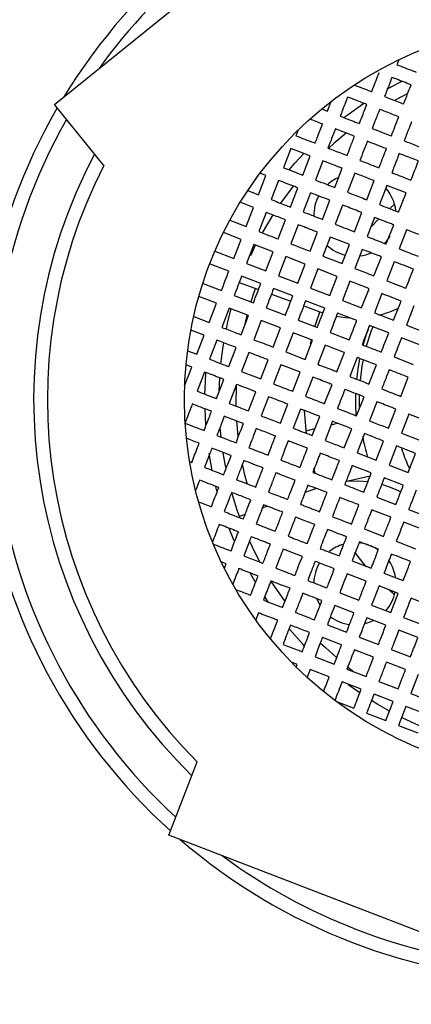
# Model space of a CAD drawing. Units: millimetres. Extents: x -79 to 712, y -163 to 292.
# Drawn here: x 43 to 49, y -28 to -14 of the extents above; entities that cross this region are included whole.
import ezdxf

# ---------------------------------------------------------------- set-up
doc = ezdxf.new("R2010")
doc.units = ezdxf.units.MM

msp = doc.modelspace()

# ---------------------------------------------------------------- linework, layer by layer
at = {"color": 7, "linetype": 'Continuous', "lineweight": 25}
for p, q in [((43.996, -15.279), (48.744, -11.448)), ((49.021, -14.628), (48.994, -14.698)), ((47.981, -15.378), (48.037, -15.232)), ((49.143, -15.125), (48.97, -15.216)), ((44.717, -16.172), (43.996, -15.279)), ((47.895, -15.345), (47.981, -15.378)), ((47.554, -15.652), (47.521, -15.737)), ((48.458, -15.542), (48.432, -15.561)), ((47.449, -15.924), (47.341, -16.203)), ((47.621, -16.311), (47.729, -16.032)), ((47.915, -16.104), (47.807, -16.383)), ((48.087, -16.491), (48.195, -16.212)), ((46.974, -16.598), (47.082, -16.318)), ((47.082, -16.318), (46.997, -16.285)), ((47.269, -16.39), (47.161, -16.67)), ((48.382, -16.284), (48.274, -16.563)), ((48.554, -16.671), (48.662, -16.392)), ((46.818, -16.538), (46.974, -16.598)), ((47.441, -16.778), (47.549, -16.498)), ((48.848, -16.464), (48.74, -16.743)), ((49.128, -16.572), (48.848, -16.464)), ((47.735, -16.57), (47.627, -16.85)), ((47.907, -16.958), (48.015, -16.678)), ((49.02, -16.851), (49.128, -16.572)), ((46.902, -16.784), (46.708, -16.709)), ((46.794, -17.064), (46.902, -16.784)), ((48.202, -16.75), (48.094, -17.03)), ((48.891, -16.797), (48.96, -16.737)), ((46.556, -16.972), (46.794, -17.064)), ((47.089, -16.856), (46.981, -17.136)), ((47.261, -17.244), (47.369, -16.964)), ((48.374, -17.138), (48.482, -16.858)), ((48.668, -16.93), (48.56, -17.21)), ((47.555, -17.037), (47.447, -17.316)), ((48.84, -17.318), (48.948, -17.038)), ((49.135, -17.11), (49.027, -17.39)), ((46.722, -17.251), (46.464, -17.151)), ((46.614, -17.531), (46.722, -17.251)), ((47.727, -17.424), (47.835, -17.145)), ((48.022, -17.217), (47.914, -17.496)), ((46.909, -17.323), (46.801, -17.603)), ((46.932, -17.332), (46.856, -17.489)), ((47.189, -17.431), (46.909, -17.323)), ((48.194, -17.604), (48.302, -17.325)), ((48.488, -17.397), (48.38, -17.676)), ((46.338, -17.424), (46.614, -17.531)), ((47.081, -17.711), (47.189, -17.431)), ((47.375, -17.503), (47.267, -17.783)), ((47.655, -17.611), (47.375, -17.503)), ((47.914, -17.496), (48.194, -17.604)), ((48.66, -17.784), (48.768, -17.505)), ((46.542, -17.717), (46.262, -17.609)), ((46.801, -17.603), (47.081, -17.711)), ((47.547, -17.891), (47.655, -17.611)), ((47.842, -17.683), (47.734, -17.963)), ((48.122, -17.791), (47.842, -17.683)), ((48.955, -17.577), (48.847, -17.856)), ((47.009, -17.897), (46.729, -17.789)), ((47.267, -17.783), (47.547, -17.891)), ((48.014, -18.071), (48.122, -17.791)), ((46.154, -17.889), (46.434, -17.997)), ((46.695, -17.879), (46.976, -17.982)), ((47.475, -18.077), (47.195, -17.969)), ((47.734, -17.963), (48.014, -18.071)), ((48.308, -17.863), (48.2, -18.143)), ((48.48, -18.251), (48.588, -17.971)), ((46.362, -18.184), (46.104, -18.084)), ((46.621, -18.069), (46.901, -18.177)), ((47.164, -18.05), (47.446, -18.153)), ((48.775, -18.043), (48.667, -18.323)), ((46.254, -18.464), (46.362, -18.184)), ((46.549, -18.256), (46.441, -18.536)), ((46.829, -18.364), (46.549, -18.256)), ((47.087, -18.249), (47.367, -18.357)), ((47.634, -18.221), (47.869, -18.307)), ((47.942, -18.257), (47.662, -18.149)), ((48.2, -18.143), (48.48, -18.251)), ((48.947, -18.431), (49.055, -18.151)), ((49.241, -18.223), (49.133, -18.503)), ((46.029, -18.377), (46.254, -18.464)), ((46.721, -18.644), (46.829, -18.364)), ((46.806, -18.356), (46.773, -18.489)), ((47.869, -18.307), (47.917, -18.323)), ((48.408, -18.437), (48.128, -18.329)), ((48.667, -18.323), (48.947, -18.431)), ((47.015, -18.436), (46.907, -18.716)), ((47.295, -18.544), (47.015, -18.436)), ((47.187, -18.824), (47.295, -18.544)), ((47.554, -18.429), (47.834, -18.537)), ((48.875, -18.617), (48.595, -18.509)), ((49.133, -18.503), (49.413, -18.611)), ((46.182, -18.65), (45.988, -18.575)), ((46.074, -18.93), (46.182, -18.65)), ((47.482, -18.616), (47.374, -18.896)), ((47.762, -18.724), (47.482, -18.616)), ((48.02, -18.609), (48.3, -18.717)), ((49.341, -18.797), (49.061, -18.689)), ((46.369, -18.722), (46.261, -19.002)), ((46.541, -19.11), (46.649, -18.83)), ((47.654, -19.004), (47.762, -18.724)), ((47.732, -18.778), (47.746, -18.719)), ((47.948, -18.796), (47.84, -19.076)), ((45.94, -18.878), (46.074, -18.93)), ((46.835, -18.902), (46.727, -19.182)), ((47.374, -18.896), (47.654, -19.004)), ((48.12, -19.184), (48.228, -18.904)), ((48.415, -18.976), (48.307, -19.256)), ((48.953, -18.969), (49.233, -19.077)), ((45.897, -19.389), (46.002, -19.117)), ((46.002, -19.117), (45.917, -19.084)), ((47.007, -19.29), (47.115, -19.01)), ((47.302, -19.082), (47.194, -19.362)), ((48.587, -19.364), (48.695, -19.084)), ((46.189, -19.189), (46.081, -19.469)), ((46.404, -19.273), (46.395, -19.471)), ((47.474, -19.47), (47.582, -19.19)), ((47.768, -19.262), (47.66, -19.542)), ((49.053, -19.544), (49.161, -19.264)), ((46.361, -19.577), (46.469, -19.297)), ((46.655, -19.369), (46.547, -19.649)), ((47.94, -19.65), (48.048, -19.37)), ((46.827, -19.757), (46.935, -19.477)), ((47.122, -19.549), (47.014, -19.829)), ((48.407, -19.83), (48.515, -19.55)), ((47.294, -19.937), (47.402, -19.657)), ((48.701, -19.622), (48.593, -19.902)), ((46.207, -19.961), (46.196, -19.732)), ((47.588, -19.729), (47.48, -20.009)), ((47.76, -20.117), (47.868, -19.837)), ((48.873, -20.01), (48.981, -19.73)), ((49.168, -19.802), (49.06, -20.082)), ((49.448, -19.91), (49.168, -19.802)), ((48.055, -19.909), (47.947, -20.189)), ((48.035, -19.959), (48.127, -19.937)), ((46.41, -19.997), (46.424, -20.14)), ((47.672, -20.047), (47.799, -20.016)), ((48.227, -20.297), (48.335, -20.017)), ((48.521, -20.089), (48.413, -20.369)), ((49.06, -20.082), (49.34, -20.19)), ((47.688, -20.303), (47.408, -20.195)), ((48.693, -20.477), (48.801, -20.197)), ((48.988, -20.269), (48.88, -20.549)), ((49.268, -20.377), (48.988, -20.269)), ((46.298, -20.628), (46.254, -20.38)), ((49.16, -20.657), (49.268, -20.377)), ((45.969, -20.497), (46.001, -20.51)), ((48.88, -20.549), (49.16, -20.657)), ((47.805, -20.678), (47.781, -20.596)), ((48.604, -20.708), (48.283, -20.785)), ((49.088, -20.843), (48.808, -20.735)), ((46.368, -20.926), (46.352, -20.864)), ((47.82, -20.89), (47.653, -20.951)), ((48.7, -21.015), (48.98, -21.123)), ((46.78, -21.269), (46.695, -21.3)), ((47.105, -21.15), (47.029, -21.178)), ((49.166, -21.195), (49.446, -21.303)), ((49.374, -21.49), (49.094, -21.382)), ((46.622, -21.656), (46.547, -21.473)), ((48.52, -21.482), (48.8, -21.59)), ((48.728, -21.776), (48.448, -21.668)), ((48.986, -21.662), (49.266, -21.77)), ((46.502, -21.989), (46.432, -21.962)), ((46.477, -22.054), (46.502, -21.989)), ((48.34, -21.948), (48.62, -22.056)), ((46.928, -22.255), (46.857, -22.13)), ((48.548, -22.243), (48.268, -22.135)), ((48.806, -22.128), (49.086, -22.236)), ((48.16, -22.415), (48.44, -22.523)), ((48.734, -22.315), (48.626, -22.595)), ((49.014, -22.423), (48.734, -22.315)), ((48.906, -22.703), (49.014, -22.423)), ((47.123, -22.556), (47.062, -22.466)), ((47.824, -22.504), (47.87, -22.596)), ((49.48, -22.603), (49.201, -22.495)), ((46.975, -22.708), (46.935, -22.81)), ((48.368, -22.709), (48.088, -22.601)), ((48.626, -22.595), (48.906, -22.703)), ((48.834, -22.889), (48.554, -22.781)), ((49.093, -22.775), (49.372, -22.883)), ((47.98, -22.881), (48.26, -22.989)), ((49.3, -23.069), (49.021, -22.961)), ((48.188, -23.176), (47.908, -23.068)), ((48.446, -23.061), (48.726, -23.169)), ((48.654, -23.356), (48.374, -23.248)), ((48.913, -23.241), (49.192, -23.349)), ((47.541, -23.462), (47.456, -23.429)), ((47.8, -23.348), (48.08, -23.456)), ((49.12, -23.536), (48.841, -23.428)), ((47.526, -23.5), (47.541, -23.462)), ((47.728, -23.534), (47.683, -23.649)), ((48.008, -23.642), (47.728, -23.534)), ((48.266, -23.528), (48.546, -23.636)), ((48.276, -23.498), (48.366, -23.568)), ((48.474, -23.822), (48.194, -23.714)), ((48.733, -23.708), (49.012, -23.816)), ((49.307, -23.608), (49.199, -23.888)), ((48.114, -24.005), (48.366, -24.102)), ((48.94, -24.002), (48.661, -23.894)), ((48.832, -24.282), (48.94, -24.002)), ((49.199, -23.888), (49.479, -23.996)), ((49.127, -24.074), (49.019, -24.354)), ((49.407, -24.182), (49.127, -24.074)), ((48.553, -24.174), (48.832, -24.282)), ((49.336, -24.365), (49.063, -24.238)), ((49.019, -24.354), (49.299, -24.462)), ((45.668, -25.955), (46.081, -24.884)), ((51.359, -28.151), (45.668, -25.955))]:
    msp.add_line(p, q, dxfattribs=at)
at = {"color": 7, "linetype": 'Continuous', "lineweight": 25, "flags": 128}
for points in [[(48.846, -15.057), (48.87, -15.043), (49.069, -14.938)], [(48.225, -15.466), (48.281, -15.424), (48.512, -15.261)], [(48.257, -15.696), (48.078, -15.847), (48, -15.917)], [(47.422, -16.233), (47.506, -16.136), (47.639, -15.992)], [(47.486, -16.47), (47.379, -16.609), (47.298, -16.721)], [(47.184, -16.892), (47.183, -16.893), (47.028, -17.153)], [(48.61, -17.077), (48.617, -17.069), (48.731, -16.949)], [(48.817, -17.31), (48.891, -17.214), (48.895, -17.208)], [(46.93, -17.965), (46.908, -18.026), (46.863, -18.164)], [(46.572, -18.266), (46.519, -18.477), (46.501, -18.56)], [(47.798, -18.524), (47.858, -18.341), (47.87, -18.307)], [(48.113, -18.373), (48.241, -18.39), (48.297, -18.395)], [(48.501, -18.796), (48.555, -18.62), (48.595, -18.509)], [(48.641, -18.527), (48.619, -18.589), (48.548, -18.813)], [(46.463, -18.76), (46.454, -18.816), (46.421, -19.067)], [(48.408, -19.298), (48.427, -19.142), (48.454, -18.992)], [(48.501, -19.011), (48.485, -19.1), (48.456, -19.314)], [(46.194, -19.516), (46.2, -19.326), (46.208, -19.199)], [(46.649, -19.371), (46.644, -19.673), (46.645, -19.691)], [(48.402, -19.817), (48.395, -19.679), (48.395, -19.505)], [(48.444, -19.527), (48.444, -19.627), (48.446, -19.702)], [(47.677, -20.091), (47.65, -19.808), (47.647, -19.754)], [(46.654, -19.905), (46.662, -20.008), (46.674, -20.129)], [(46.455, -20.37), (46.483, -20.533), (46.496, -20.598)], [(46.738, -20.532), (46.768, -20.67), (46.808, -20.828)], [(48.568, -20.794), (48.432, -20.783), (48.248, -20.788)], [(46.586, -20.962), (46.66, -21.2), (46.702, -21.319)], [(46.838, -21.65), (46.927, -21.836), (46.995, -21.967)], [(48.547, -22.031), (48.512, -21.99), (48.381, -21.823)], [(48.725, -21.79), (48.673, -21.758), (48.613, -21.728)], [(47.162, -22.252), (47.279, -22.43), (47.359, -22.542)], [(48.96, -22.442), (48.929, -22.416), (48.887, -22.379)], [(48.529, -22.864), (48.618, -22.833), (48.646, -22.821)], [(47.645, -23.193), (47.625, -23.172), (47.416, -22.938)], [(47.877, -23.144), (47.951, -23.215), (48.112, -23.362)], [(48.45, -23.876), (48.423, -23.858), (48.285, -23.758)], [(48.885, -24.144), (48.718, -24.048), (48.622, -23.989)]]:
    msp.add_lwpolyline(points, dxfattribs=at)
at = {"color": 7, "linetype": 'Continuous', "lineweight": 25}
for centre, radius in [((72.178, -7.59), 81.5), ((72.178, -7.59), 80), ((51.394, -19.59), 5.5)]:
    msp.add_circle(centre, radius, dxfattribs=at)
for centre, radius, start, end in [((72.178, -7.59), 68.5, 346.42722, 158.0796), ((72.178, -7.59), 68.5, 166.42722, 338.0796), ((51.394, -19.59), 8.5, 29.9264, 107.8704), ((51.394, -19.59), 8.3, 30.4581, 107.3387), ((51.394, -19.59), 8.5, 109.1485, 148.6483), ((51.394, -19.59), 8.3, 113.4467, 144.3501), ((51.394, -19.59), 8.5, 149.9264, 227.8704), ((51.394, -19.59), 8.3, 150.4581, 227.3387), ((51.394, -19.59), 7.7, 152.2332, 225.5636), ((51.394, -19.59), 7.5, 152.894, 224.9028), ((48.382, -16.897), 0.6, 113.5546, 131.3967), ((48.382, -16.897), 0.6, 6.38, 40.6262), ((48.382, -16.897), 0.6, 151.8009, 181.2701), ((48.382, -16.897), 0.6, 227.2444, 256.6314), ((48.382, -16.897), 0.6, 277.2316, 293.3414), ((48.382, -16.897), 1.5, 283.414, 295.1708), ((51.394, -19.59), 2.95, 190.5942, 196.5563), ((51.394, -19.59), 2.438, 197.0535, 203.5486), ((48.382, -22.282), 1.5, 63.5036, 75.015), ((48.382, -22.282), 0.6, 106.4323, 128.6419), ((48.382, -22.282), 0.6, 70.7987, 84.521), ((48.382, -22.282), 0.6, 149.4527, 178.9036), ((48.382, -22.282), 0.6, 9.147, 33.5363), ((48.382, -22.282), 0.6, 318.9096, 348.3479), ((48.382, -22.282), 0.6, 233.341, 262.6264), ((51.394, -19.59), 8.5, 229.1485, 268.6483), ((51.394, -19.59), 8.3, 233.4467, 264.3501)]:
    msp.add_arc(centre, radius, start, end, dxfattribs=at)
for points, knots in [([(48.627, -15.092), (48.633, -15.077), (48.669, -14.984), (48.705, -14.89), (48.735, -14.812)], [0, 0, 0, 0, 0.159602, 1, 1, 1, 1]), ([(48.994, -14.698), (49.075, -14.729), (49.168, -14.765), (49.261, -14.801), (49.274, -14.806)], [0, 0, 0, 0, 0.865917, 1, 1, 1, 1]), ([(48.922, -14.884), (48.894, -14.957), (48.858, -15.05), (48.822, -15.143), (48.814, -15.164)], [0, 0, 0, 0, 0.776906, 1, 1, 1, 1]), ([(49.202, -14.992), (49.183, -14.985), (49.09, -14.949), (48.997, -14.913), (48.922, -14.884)], [0, 0, 0, 0, 0.197592, 1, 1, 1, 1]), ([(48.372, -14.994), (48.451, -15.024), (48.536, -15.057), (48.621, -15.09), (48.627, -15.092)], [0, 0, 0, 0, 0.924533, 1, 1, 1, 1]), ([(49.094, -15.272), (49.105, -15.242), (49.141, -15.148), (49.177, -15.055), (49.202, -14.992)], [0, 0, 0, 0, 0.3217082, 1, 1, 1, 1]), ([(48.275, -15.171), (48.247, -15.243), (48.211, -15.336), (48.175, -15.43), (48.167, -15.45)], [0, 0, 0, 0, 0.7806457, 1, 1, 1, 1]), ([(48.555, -15.279), (48.543, -15.274), (48.45, -15.238), (48.357, -15.202), (48.275, -15.171)], [0, 0, 0, 0, 0.1271311, 1, 1, 1, 1]), ([(48.814, -15.164), (48.88, -15.189), (48.973, -15.225), (49.066, -15.261), (49.094, -15.272)], [0, 0, 0, 0, 0.706134, 1, 1, 1, 1]), ([(48.447, -15.559), (48.459, -15.529), (48.495, -15.436), (48.531, -15.343), (48.555, -15.279)], [0, 0, 0, 0, 0.311294, 1, 1, 1, 1]), ([(48.742, -15.351), (48.719, -15.409), (48.684, -15.502), (48.647, -15.595), (48.634, -15.631)], [0, 0, 0, 0, 0.624139, 1, 1, 1, 1]), ([(49.022, -15.459), (48.988, -15.446), (48.895, -15.41), (48.802, -15.374), (48.742, -15.351)], [0, 0, 0, 0, 0.3582767, 1, 1, 1, 1]), ([(47.909, -15.565), (47.908, -15.565), (47.847, -15.541), (47.785, -15.517), (47.723, -15.493)], [0, 0, 0, 0, 0.006654, 1, 1, 1, 1]), ([(48.167, -15.45), (48.241, -15.479), (48.334, -15.515), (48.427, -15.551), (48.447, -15.559)], [0, 0, 0, 0, 0.786831, 1, 1, 1, 1]), ([(48.914, -15.739), (48.931, -15.694), (48.967, -15.6), (49.003, -15.507), (49.022, -15.459)], [0, 0, 0, 0, 0.477636, 1, 1, 1, 1]), ([(49.208, -15.531), (49.192, -15.573), (49.156, -15.666), (49.12, -15.759), (49.1, -15.811)], [0, 0, 0, 0, 0.4512983, 1, 1, 1, 1]), ([(47.801, -15.845), (47.811, -15.818), (47.847, -15.725), (47.883, -15.632), (47.909, -15.565)], [0, 0, 0, 0, 0.285081, 1, 1, 1, 1]), ([(48.095, -15.637), (48.072, -15.699), (48.036, -15.792), (48, -15.885), (47.987, -15.917)], [0, 0, 0, 0, 0.659546, 1, 1, 1, 1]), ([(48.375, -15.745), (48.35, -15.735), (48.257, -15.699), (48.164, -15.663), (48.095, -15.637)], [0, 0, 0, 0, 0.268933, 1, 1, 1, 1]), ([(48.634, -15.631), (48.685, -15.65), (48.778, -15.686), (48.871, -15.722), (48.914, -15.739)], [0, 0, 0, 0, 0.54569, 1, 1, 1, 1]), ([(47.521, -15.737), (47.607, -15.77), (47.7, -15.806), (47.794, -15.842), (47.801, -15.845)], [0, 0, 0, 0, 0.924871, 1, 1, 1, 1]), ([(48.267, -16.025), (48.283, -15.985), (48.319, -15.891), (48.355, -15.798), (48.375, -15.745)], [0, 0, 0, 0, 0.429307, 1, 1, 1, 1]), ([(48.562, -15.817), (48.544, -15.864), (48.508, -15.957), (48.472, -16.051), (48.454, -16.097)], [0, 0, 0, 0, 0.5073641, 1, 1, 1, 1]), ([(48.842, -15.925), (48.793, -15.906), (48.7, -15.87), (48.607, -15.834), (48.562, -15.817)], [0, 0, 0, 0, 0.517306, 1, 1, 1, 1]), ([(49.1, -15.811), (49.131, -15.822), (49.224, -15.858), (49.318, -15.894), (49.38, -15.919)], [0, 0, 0, 0, 0.3284439, 1, 1, 1, 1]), ([(47.729, -16.032), (47.718, -16.027), (47.624, -15.991), (47.531, -15.955), (47.449, -15.924)], [0, 0, 0, 0, 0.1192908, 1, 1, 1, 1]), ([(47.987, -15.917), (48.048, -15.94), (48.141, -15.976), (48.235, -16.012), (48.267, -16.025)], [0, 0, 0, 0, 0.65085, 1, 1, 1, 1]), ([(48.734, -16.205), (48.755, -16.149), (48.791, -16.056), (48.827, -15.963), (48.842, -15.925)], [0, 0, 0, 0, 0.5941272, 1, 1, 1, 1]), ([(48.195, -16.212), (48.158, -16.197), (48.065, -16.161), (47.971, -16.125), (47.915, -16.104)], [0, 0, 0, 0, 0.399691, 1, 1, 1, 1]), ([(48.454, -16.097), (48.49, -16.111), (48.584, -16.147), (48.677, -16.183), (48.734, -16.205)], [0, 0, 0, 0, 0.390996, 1, 1, 1, 1]), ([(49.028, -15.997), (49.016, -16.028), (48.98, -16.121), (48.944, -16.215), (48.92, -16.277)], [0, 0, 0, 0, 0.3337141, 1, 1, 1, 1]), ([(49.308, -16.105), (49.239, -16.078), (49.145, -16.042), (49.052, -16.006), (49.028, -15.997)], [0, 0, 0, 0, 0.742901, 1, 1, 1, 1]), ([(49.2, -16.385), (49.228, -16.312), (49.265, -16.218), (49.3, -16.125), (49.308, -16.105)], [0, 0, 0, 0, 0.781428, 1, 1, 1, 1]), ([(47.341, -16.203), (47.417, -16.233), (47.511, -16.269), (47.604, -16.305), (47.621, -16.311)], [0, 0, 0, 0, 0.819842, 1, 1, 1, 1]), ([(47.549, -16.498), (47.529, -16.49), (47.435, -16.454), (47.342, -16.418), (47.269, -16.39)], [0, 0, 0, 0, 0.2166329, 1, 1, 1, 1]), ([(47.807, -16.383), (47.857, -16.403), (47.95, -16.438), (48.043, -16.475), (48.087, -16.491)], [0, 0, 0, 0, 0.530073, 1, 1, 1, 1]), ([(48.662, -16.392), (48.599, -16.368), (48.506, -16.331), (48.413, -16.296), (48.382, -16.284)], [0, 0, 0, 0, 0.66745, 1, 1, 1, 1]), ([(48.92, -16.277), (48.934, -16.282), (49.028, -16.318), (49.121, -16.354), (49.2, -16.385)], [0, 0, 0, 0, 0.1516279, 1, 1, 1, 1]), ([(47.161, -16.67), (47.23, -16.696), (47.323, -16.732), (47.416, -16.768), (47.441, -16.778)], [0, 0, 0, 0, 0.735667, 1, 1, 1, 1]), ([(48.015, -16.678), (47.967, -16.66), (47.874, -16.624), (47.781, -16.588), (47.735, -16.57)], [0, 0, 0, 0, 0.512343, 1, 1, 1, 1]), ([(48.274, -16.563), (48.297, -16.572), (48.39, -16.608), (48.484, -16.644), (48.554, -16.671)], [0, 0, 0, 0, 0.250438, 1, 1, 1, 1]), ([(48.482, -16.858), (48.407, -16.829), (48.314, -16.793), (48.221, -16.757), (48.202, -16.75)], [0, 0, 0, 0, 0.799663, 1, 1, 1, 1]), ([(48.74, -16.743), (48.827, -16.777), (48.92, -16.813), (49.014, -16.849), (49.02, -16.851)], [0, 0, 0, 0, 0.928929, 1, 1, 1, 1]), ([(47.369, -16.964), (47.342, -16.954), (47.248, -16.918), (47.155, -16.882), (47.089, -16.856)], [0, 0, 0, 0, 0.290998, 1, 1, 1, 1]), ([(47.627, -16.85), (47.668, -16.865), (47.761, -16.901), (47.854, -16.937), (47.907, -16.958)], [0, 0, 0, 0, 0.431812, 1, 1, 1, 1]), ([(48.948, -17.038), (48.937, -17.034), (48.844, -16.998), (48.751, -16.962), (48.668, -16.93)], [0, 0, 0, 0, 0.116413, 1, 1, 1, 1]), ([(47.835, -17.145), (47.779, -17.123), (47.686, -17.087), (47.593, -17.051), (47.555, -17.037)], [0, 0, 0, 0, 0.599594, 1, 1, 1, 1]), ([(48.094, -17.03), (48.106, -17.035), (48.2, -17.071), (48.293, -17.107), (48.374, -17.138)], [0, 0, 0, 0, 0.1337699, 1, 1, 1, 1]), ([(49.415, -17.218), (49.378, -17.204), (49.285, -17.168), (49.192, -17.132), (49.135, -17.11)], [0, 0, 0, 0, 0.390318, 1, 1, 1, 1]), ([(46.981, -17.136), (47.044, -17.161), (47.137, -17.197), (47.231, -17.233), (47.261, -17.244)], [0, 0, 0, 0, 0.677402, 1, 1, 1, 1]), ([(48.302, -17.325), (48.217, -17.292), (48.124, -17.256), (48.031, -17.22), (48.022, -17.217)], [0, 0, 0, 0, 0.9039725, 1, 1, 1, 1]), ([(48.56, -17.21), (48.637, -17.24), (48.73, -17.276), (48.824, -17.312), (48.84, -17.318)], [0, 0, 0, 0, 0.822341, 1, 1, 1, 1]), ([(47.447, -17.316), (47.481, -17.329), (47.575, -17.365), (47.668, -17.401), (47.727, -17.424)], [0, 0, 0, 0, 0.363011, 1, 1, 1, 1]), ([(48.768, -17.505), (48.748, -17.497), (48.655, -17.461), (48.562, -17.425), (48.488, -17.397)], [0, 0, 0, 0, 0.212911, 1, 1, 1, 1]), ([(49.027, -17.39), (49.077, -17.409), (49.17, -17.445), (49.263, -17.481), (49.307, -17.498)], [0, 0, 0, 0, 0.534597, 1, 1, 1, 1]), ([(48.38, -17.676), (48.45, -17.703), (48.543, -17.739), (48.636, -17.775), (48.66, -17.784)], [0, 0, 0, 0, 0.7443217, 1, 1, 1, 1]), ([(49.235, -17.685), (49.187, -17.666), (49.094, -17.63), (49.001, -17.594), (48.955, -17.577)], [0, 0, 0, 0, 0.509395, 1, 1, 1, 1]), ([(49.127, -17.964), (49.145, -17.918), (49.181, -17.825), (49.217, -17.732), (49.235, -17.685)], [0, 0, 0, 0, 0.494903, 1, 1, 1, 1]), ([(46.434, -17.997), (46.453, -17.949), (46.489, -17.856), (46.525, -17.763), (46.542, -17.717)], [0, 0, 0, 0, 0.51332, 1, 1, 1, 1]), ([(46.729, -17.789), (46.711, -17.835), (46.675, -17.929), (46.639, -18.022), (46.621, -18.069)], [0, 0, 0, 0, 0.490898, 1, 1, 1, 1]), ([(46.901, -18.177), (46.919, -18.13), (46.955, -18.037), (46.991, -17.944), (47.009, -17.897)], [0, 0, 0, 0, 0.502104, 1, 1, 1, 1]), ([(47.195, -17.969), (47.177, -18.016), (47.141, -18.11), (47.105, -18.203), (47.087, -18.249)], [0, 0, 0, 0, 0.503079, 1, 1, 1, 1]), ([(48.588, -17.971), (48.562, -17.961), (48.469, -17.925), (48.376, -17.889), (48.308, -17.863)], [0, 0, 0, 0, 0.276557, 1, 1, 1, 1]), ([(48.847, -17.856), (48.888, -17.872), (48.981, -17.908), (49.074, -17.944), (49.127, -17.964)], [0, 0, 0, 0, 0.436445, 1, 1, 1, 1]), ([(47.367, -18.357), (47.385, -18.312), (47.421, -18.219), (47.457, -18.125), (47.475, -18.077)], [0, 0, 0, 0, 0.488224, 1, 1, 1, 1]), ([(49.055, -18.151), (49, -18.13), (48.906, -18.094), (48.813, -18.058), (48.775, -18.043)], [0, 0, 0, 0, 0.590319, 1, 1, 1, 1]), ([(47.662, -18.149), (47.643, -18.198), (47.607, -18.291), (47.571, -18.384), (47.554, -18.429)], [0, 0, 0, 0, 0.518296, 1, 1, 1, 1]), ([(47.834, -18.537), (47.852, -18.489), (47.888, -18.395), (47.924, -18.302), (47.942, -18.257)], [0, 0, 0, 0, 0.521513, 1, 1, 1, 1]), ([(48.128, -18.329), (48.111, -18.375), (48.075, -18.468), (48.039, -18.561), (48.02, -18.609)], [0, 0, 0, 0, 0.484036, 1, 1, 1, 1]), ([(46.441, -18.536), (46.505, -18.561), (46.598, -18.597), (46.692, -18.633), (46.721, -18.644)], [0, 0, 0, 0, 0.686775, 1, 1, 1, 1]), ([(48.3, -18.717), (48.318, -18.67), (48.354, -18.577), (48.39, -18.484), (48.408, -18.437)], [0, 0, 0, 0, 0.506346, 1, 1, 1, 1]), ([(48.595, -18.509), (48.577, -18.556), (48.541, -18.65), (48.505, -18.743), (48.487, -18.789)], [0, 0, 0, 0, 0.501128, 1, 1, 1, 1]), ([(48.767, -18.897), (48.784, -18.852), (48.82, -18.759), (48.856, -18.666), (48.875, -18.617)], [0, 0, 0, 0, 0.485601, 1, 1, 1, 1]), ([(49.061, -18.689), (49.042, -18.739), (49.006, -18.832), (48.97, -18.925), (48.953, -18.969)], [0, 0, 0, 0, 0.525002, 1, 1, 1, 1]), ([(46.649, -18.83), (46.622, -18.82), (46.528, -18.784), (46.435, -18.748), (46.369, -18.722)], [0, 0, 0, 0, 0.2909983, 1, 1, 1, 1]), ([(46.907, -18.716), (46.942, -18.729), (47.036, -18.765), (47.129, -18.801), (47.187, -18.824)], [0, 0, 0, 0, 0.374123, 1, 1, 1, 1]), ([(48.228, -18.904), (48.202, -18.894), (48.109, -18.858), (48.016, -18.822), (47.948, -18.796)], [0, 0, 0, 0, 0.276557, 1, 1, 1, 1]), ([(48.487, -18.789), (48.523, -18.803), (48.617, -18.839), (48.71, -18.875), (48.767, -18.897)], [0, 0, 0, 0, 0.391356, 1, 1, 1, 1]), ([(47.115, -19.01), (47.059, -18.989), (46.966, -18.953), (46.873, -18.917), (46.835, -18.902)], [0, 0, 0, 0, 0.599594, 1, 1, 1, 1]), ([(48.695, -19.084), (48.64, -19.063), (48.546, -19.027), (48.453, -18.991), (48.415, -18.976)], [0, 0, 0, 0, 0.590319, 1, 1, 1, 1]), ([(46.261, -19.002), (46.331, -19.029), (46.424, -19.065), (46.517, -19.101), (46.541, -19.11)], [0, 0, 0, 0, 0.750577, 1, 1, 1, 1]), ([(47.582, -19.19), (47.497, -19.158), (47.404, -19.122), (47.311, -19.086), (47.302, -19.082)], [0, 0, 0, 0, 0.903973, 1, 1, 1, 1]), ([(47.84, -19.076), (47.911, -19.103), (48.004, -19.139), (48.098, -19.175), (48.12, -19.184)], [0, 0, 0, 0, 0.757122, 1, 1, 1, 1]), ([(46.469, -19.297), (46.449, -19.289), (46.355, -19.253), (46.262, -19.217), (46.189, -19.189)], [0, 0, 0, 0, 0.216633, 1, 1, 1, 1]), ([(46.727, -19.182), (46.769, -19.198), (46.863, -19.234), (46.956, -19.27), (47.007, -19.29)], [0, 0, 0, 0, 0.449315, 1, 1, 1, 1]), ([(48.048, -19.37), (48.028, -19.363), (47.935, -19.327), (47.842, -19.291), (47.768, -19.262)], [0, 0, 0, 0, 0.212911, 1, 1, 1, 1]), ([(48.307, -19.256), (48.349, -19.272), (48.442, -19.308), (48.536, -19.344), (48.587, -19.364)], [0, 0, 0, 0, 0.452747, 1, 1, 1, 1]), ([(48.881, -19.156), (48.867, -19.192), (48.831, -19.286), (48.795, -19.379), (48.773, -19.436)], [0, 0, 0, 0, 0.387785, 1, 1, 1, 1]), ([(49.161, -19.264), (49.077, -19.232), (48.984, -19.196), (48.891, -19.16), (48.881, -19.156)], [0, 0, 0, 0, 0.9000443, 1, 1, 1, 1]), ([(46.935, -19.477), (46.887, -19.458), (46.794, -19.422), (46.701, -19.386), (46.655, -19.369)], [0, 0, 0, 0, 0.512343, 1, 1, 1, 1]), ([(47.194, -19.362), (47.208, -19.368), (47.301, -19.404), (47.395, -19.44), (47.474, -19.47)], [0, 0, 0, 0, 0.154708, 1, 1, 1, 1]), ([(46.081, -19.469), (46.159, -19.499), (46.252, -19.535), (46.346, -19.571), (46.361, -19.577)], [0, 0, 0, 0, 0.839354, 1, 1, 1, 1]), ([(47.402, -19.657), (47.327, -19.628), (47.234, -19.592), (47.14, -19.556), (47.122, -19.549)], [0, 0, 0, 0, 0.799663, 1, 1, 1, 1]), ([(47.66, -19.542), (47.739, -19.573), (47.832, -19.609), (47.925, -19.645), (47.94, -19.65)], [0, 0, 0, 0, 0.841731, 1, 1, 1, 1]), ([(48.235, -19.442), (48.199, -19.534), (48.163, -19.628), (48.127, -19.721), (48.127, -19.722)], [0, 0, 0, 0, 0.982029, 1, 1, 1, 1]), ([(48.515, -19.55), (48.467, -19.532), (48.374, -19.496), (48.281, -19.46), (48.235, -19.442)], [0, 0, 0, 0, 0.509395, 1, 1, 1, 1]), ([(48.773, -19.436), (48.788, -19.442), (48.881, -19.477), (48.975, -19.514), (49.053, -19.544)], [0, 0, 0, 0, 0.1577805, 1, 1, 1, 1]), ([(46.009, -19.655), (46, -19.679), (45.965, -19.77), (45.93, -19.86), (45.904, -19.927)], [0, 0, 0, 0, 0.259023, 1, 1, 1, 1]), ([(46.289, -19.763), (46.278, -19.759), (46.184, -19.723), (46.091, -19.687), (46.009, -19.655)], [0, 0, 0, 0, 0.119291, 1, 1, 1, 1]), ([(46.547, -19.649), (46.599, -19.669), (46.692, -19.705), (46.785, -19.741), (46.827, -19.757)], [0, 0, 0, 0, 0.552662, 1, 1, 1, 1]), ([(48.981, -19.73), (48.907, -19.702), (48.814, -19.666), (48.721, -19.63), (48.701, -19.622)], [0, 0, 0, 0, 0.792365, 1, 1, 1, 1]), ([(46.181, -20.043), (46.205, -19.98), (46.241, -19.887), (46.277, -19.794), (46.289, -19.763)], [0, 0, 0, 0, 0.673814, 1, 1, 1, 1]), ([(46.475, -19.835), (46.462, -19.871), (46.426, -19.964), (46.39, -20.057), (46.367, -20.115)], [0, 0, 0, 0, 0.379699, 1, 1, 1, 1]), ([(46.755, -19.943), (46.718, -19.929), (46.625, -19.893), (46.531, -19.857), (46.475, -19.835)], [0, 0, 0, 0, 0.399691, 1, 1, 1, 1]), ([(47.014, -19.829), (47.04, -19.839), (47.133, -19.875), (47.226, -19.911), (47.294, -19.937)], [0, 0, 0, 0, 0.276961, 1, 1, 1, 1]), ([(47.868, -19.837), (47.857, -19.833), (47.764, -19.797), (47.671, -19.761), (47.588, -19.729)], [0, 0, 0, 0, 0.116413, 1, 1, 1, 1]), ([(48.127, -19.722), (48.179, -19.742), (48.272, -19.778), (48.365, -19.814), (48.407, -19.83)], [0, 0, 0, 0, 0.558551, 1, 1, 1, 1]), ([(45.905, -19.937), (45.992, -19.97), (46.084, -20.006), (46.176, -20.041), (46.181, -20.043)], [0, 0, 0, 0, 0.947186, 1, 1, 1, 1]), ([(46.647, -20.223), (46.666, -20.174), (46.702, -20.08), (46.738, -19.987), (46.755, -19.943)], [0, 0, 0, 0, 0.533956, 1, 1, 1, 1]), ([(48.335, -20.017), (48.298, -20.003), (48.205, -19.967), (48.112, -19.931), (48.055, -19.909)], [0, 0, 0, 0, 0.390318, 1, 1, 1, 1]), ([(48.593, -19.902), (48.621, -19.913), (48.714, -19.949), (48.807, -19.985), (48.873, -20.01)], [0, 0, 0, 0, 0.29492, 1, 1, 1, 1]), ([(46.367, -20.115), (46.43, -20.14), (46.524, -20.176), (46.617, -20.212), (46.647, -20.223)], [0, 0, 0, 0, 0.677058, 1, 1, 1, 1]), ([(46.942, -20.015), (46.923, -20.065), (46.887, -20.158), (46.851, -20.251), (46.834, -20.295)], [0, 0, 0, 0, 0.527964, 1, 1, 1, 1]), ([(47.222, -20.123), (47.159, -20.099), (47.066, -20.063), (46.973, -20.027), (46.942, -20.015)], [0, 0, 0, 0, 0.66745, 1, 1, 1, 1]), ([(47.114, -20.403), (47.127, -20.369), (47.163, -20.276), (47.199, -20.182), (47.222, -20.123)], [0, 0, 0, 0, 0.372104, 1, 1, 1, 1]), ([(47.48, -20.009), (47.569, -20.043), (47.662, -20.079), (47.756, -20.115), (47.76, -20.117)], [0, 0, 0, 0, 0.952679, 1, 1, 1, 1]), ([(48.801, -20.197), (48.741, -20.174), (48.648, -20.138), (48.555, -20.102), (48.521, -20.089)], [0, 0, 0, 0, 0.641164, 1, 1, 1, 1]), ([(46.109, -20.23), (46.108, -20.23), (46.046, -20.206), (45.985, -20.182), (45.923, -20.158)], [0, 0, 0, 0, 0.006654, 1, 1, 1, 1]), ([(46.001, -20.51), (46.029, -20.436), (46.065, -20.343), (46.101, -20.25), (46.109, -20.23)], [0, 0, 0, 0, 0.785673, 1, 1, 1, 1]), ([(47.408, -20.195), (47.383, -20.261), (47.347, -20.354), (47.311, -20.447), (47.3, -20.475)], [0, 0, 0, 0, 0.699497, 1, 1, 1, 1]), ([(47.947, -20.189), (48.011, -20.214), (48.104, -20.25), (48.198, -20.286), (48.227, -20.297)], [0, 0, 0, 0, 0.692424, 1, 1, 1, 1]), ([(46.295, -20.302), (46.286, -20.327), (46.249, -20.421), (46.213, -20.514), (46.187, -20.582)], [0, 0, 0, 0, 0.2716264, 1, 1, 1, 1]), ([(46.575, -20.41), (46.55, -20.4), (46.457, -20.364), (46.363, -20.328), (46.295, -20.302)], [0, 0, 0, 0, 0.268933, 1, 1, 1, 1]), ([(46.467, -20.69), (46.49, -20.63), (46.526, -20.537), (46.562, -20.444), (46.575, -20.41)], [0, 0, 0, 0, 0.637183, 1, 1, 1, 1]), ([(46.834, -20.295), (46.873, -20.31), (46.966, -20.346), (47.06, -20.382), (47.114, -20.403)], [0, 0, 0, 0, 0.421098, 1, 1, 1, 1]), ([(47.58, -20.583), (47.61, -20.505), (47.646, -20.412), (47.682, -20.319), (47.688, -20.303)], [0, 0, 0, 0, 0.8381777, 1, 1, 1, 1]), ([(47.875, -20.375), (47.867, -20.396), (47.831, -20.489), (47.795, -20.583), (47.767, -20.655)], [0, 0, 0, 0, 0.2192132, 1, 1, 1, 1]), ([(48.155, -20.483), (48.131, -20.474), (48.038, -20.438), (47.945, -20.402), (47.875, -20.375)], [0, 0, 0, 0, 0.249832, 1, 1, 1, 1]), ([(48.413, -20.369), (48.456, -20.385), (48.549, -20.421), (48.643, -20.457), (48.693, -20.477)], [0, 0, 0, 0, 0.459262, 1, 1, 1, 1]), ([(46.762, -20.482), (46.746, -20.522), (46.71, -20.615), (46.674, -20.708), (46.654, -20.762)], [0, 0, 0, 0, 0.42723, 1, 1, 1, 1]), ([(47.042, -20.59), (46.993, -20.571), (46.9, -20.535), (46.807, -20.499), (46.762, -20.482)], [0, 0, 0, 0, 0.517306, 1, 1, 1, 1]), ([(47.3, -20.475), (47.318, -20.482), (47.411, -20.518), (47.504, -20.554), (47.58, -20.583)], [0, 0, 0, 0, 0.186468, 1, 1, 1, 1]), ([(48.047, -20.763), (48.071, -20.699), (48.107, -20.606), (48.143, -20.512), (48.155, -20.483)], [0, 0, 0, 0, 0.688791, 1, 1, 1, 1]), ([(48.341, -20.555), (48.328, -20.591), (48.292, -20.684), (48.256, -20.777), (48.233, -20.835)], [0, 0, 0, 0, 0.376348, 1, 1, 1, 1]), ([(48.621, -20.663), (48.577, -20.646), (48.483, -20.61), (48.39, -20.574), (48.341, -20.555)], [0, 0, 0, 0, 0.472716, 1, 1, 1, 1]), ([(49.16, -20.563), (49.161, -20.567), (49.165, -20.58), (49.175, -20.59), (49.183, -20.597)], [0, 0, 0, 0, 0.27198, 1, 1, 1, 1]), ([(46.187, -20.582), (46.263, -20.611), (46.357, -20.647), (46.45, -20.683), (46.467, -20.69)], [0, 0, 0, 0, 0.815241, 1, 1, 1, 1]), ([(46.934, -20.87), (46.951, -20.826), (46.986, -20.733), (47.023, -20.639), (47.042, -20.59)], [0, 0, 0, 0, 0.470583, 1, 1, 1, 1]), ([(47.228, -20.662), (47.207, -20.718), (47.17, -20.812), (47.135, -20.905), (47.12, -20.942)], [0, 0, 0, 0, 0.60127, 1, 1, 1, 1]), ([(47.508, -20.77), (47.439, -20.743), (47.345, -20.707), (47.252, -20.671), (47.228, -20.662)], [0, 0, 0, 0, 0.742901, 1, 1, 1, 1]), ([(47.767, -20.655), (47.845, -20.685), (47.938, -20.721), (48.032, -20.757), (48.047, -20.763)], [0, 0, 0, 0, 0.838506, 1, 1, 1, 1]), ([(48.513, -20.943), (48.532, -20.895), (48.568, -20.802), (48.604, -20.708), (48.621, -20.663)], [0, 0, 0, 0, 0.520862, 1, 1, 1, 1]), ([(46.115, -20.768), (46.111, -20.781), (46.091, -20.831), (46.072, -20.882), (46.057, -20.92)], [0, 0, 0, 0, 0.244129, 1, 1, 1, 1]), ([(46.395, -20.876), (46.383, -20.872), (46.29, -20.836), (46.197, -20.8), (46.115, -20.768)], [0, 0, 0, 0, 0.127131, 1, 1, 1, 1]), ([(46.654, -20.762), (46.708, -20.782), (46.801, -20.818), (46.894, -20.854), (46.934, -20.87)], [0, 0, 0, 0, 0.577554, 1, 1, 1, 1]), ([(47.4, -21.05), (47.41, -21.023), (47.446, -20.93), (47.482, -20.837), (47.508, -20.77)], [0, 0, 0, 0, 0.285493, 1, 1, 1, 1]), ([(47.695, -20.842), (47.666, -20.916), (47.63, -21.009), (47.594, -21.103), (47.587, -21.122)], [0, 0, 0, 0, 0.7934282, 1, 1, 1, 1]), ([(47.975, -20.95), (47.965, -20.946), (47.871, -20.91), (47.778, -20.874), (47.695, -20.842)], [0, 0, 0, 0, 0.102485, 1, 1, 1, 1]), ([(48.233, -20.835), (48.292, -20.858), (48.385, -20.894), (48.478, -20.93), (48.513, -20.943)], [0, 0, 0, 0, 0.62832, 1, 1, 1, 1]), ([(48.808, -20.735), (48.788, -20.787), (48.752, -20.88), (48.716, -20.973), (48.7, -21.015)], [0, 0, 0, 0, 0.550353, 1, 1, 1, 1]), ([(48.98, -21.123), (48.992, -21.092), (49.028, -20.999), (49.064, -20.905), (49.088, -20.843)], [0, 0, 0, 0, 0.340742, 1, 1, 1, 1]), ([(46.287, -21.156), (46.315, -21.084), (46.351, -20.991), (46.387, -20.897), (46.395, -20.876)], [0, 0, 0, 0, 0.776006, 1, 1, 1, 1]), ([(46.582, -20.948), (46.571, -20.975), (46.535, -21.069), (46.499, -21.162), (46.474, -21.228)], [0, 0, 0, 0, 0.288126, 1, 1, 1, 1]), ([(46.862, -21.056), (46.828, -21.043), (46.735, -21.007), (46.642, -20.971), (46.582, -20.948)], [0, 0, 0, 0, 0.358277, 1, 1, 1, 1]), ([(47.12, -20.942), (47.154, -20.955), (47.247, -20.991), (47.341, -21.027), (47.4, -21.05)], [0, 0, 0, 0, 0.364197, 1, 1, 1, 1]), ([(47.867, -21.23), (47.898, -21.148), (47.934, -21.055), (47.97, -20.962), (47.975, -20.95)], [0, 0, 0, 0, 0.872442, 1, 1, 1, 1]), ([(49.274, -20.915), (49.248, -20.984), (49.212, -21.077), (49.176, -21.17), (49.166, -21.195)], [0, 0, 0, 0, 0.731568, 1, 1, 1, 1]), ([(46.101, -21.084), (46.159, -21.107), (46.221, -21.131), (46.284, -21.155), (46.287, -21.156)], [0, 0, 0, 0, 0.940953, 1, 1, 1, 1]), ([(46.754, -21.336), (46.776, -21.279), (46.812, -21.186), (46.848, -21.093), (46.862, -21.056)], [0, 0, 0, 0, 0.611701, 1, 1, 1, 1]), ([(47.048, -21.128), (47.032, -21.171), (46.996, -21.265), (46.96, -21.358), (46.94, -21.408)], [0, 0, 0, 0, 0.457569, 1, 1, 1, 1]), ([(47.328, -21.236), (47.275, -21.216), (47.182, -21.18), (47.089, -21.144), (47.048, -21.128)], [0, 0, 0, 0, 0.56446, 1, 1, 1, 1]), ([(47.587, -21.122), (47.604, -21.128), (47.697, -21.164), (47.79, -21.2), (47.867, -21.23)], [0, 0, 0, 0, 0.184682, 1, 1, 1, 1]), ([(48.161, -21.022), (48.154, -21.039), (48.118, -21.133), (48.082, -21.226), (48.053, -21.302)], [0, 0, 0, 0, 0.188173, 1, 1, 1, 1]), ([(48.441, -21.13), (48.412, -21.119), (48.319, -21.083), (48.226, -21.047), (48.161, -21.022)], [0, 0, 0, 0, 0.306086, 1, 1, 1, 1]), ([(48.333, -21.41), (48.359, -21.343), (48.395, -21.25), (48.431, -21.156), (48.441, -21.13)], [0, 0, 0, 0, 0.71904, 1, 1, 1, 1]), ([(46.474, -21.228), (46.543, -21.255), (46.636, -21.291), (46.729, -21.327), (46.754, -21.336)], [0, 0, 0, 0, 0.738313, 1, 1, 1, 1]), ([(47.22, -21.516), (47.236, -21.476), (47.272, -21.383), (47.308, -21.289), (47.328, -21.236)], [0, 0, 0, 0, 0.435241, 1, 1, 1, 1]), ([(48.628, -21.202), (48.615, -21.234), (48.579, -21.327), (48.543, -21.421), (48.52, -21.482)], [0, 0, 0, 0, 0.343201, 1, 1, 1, 1]), ([(48.908, -21.31), (48.9, -21.307), (48.806, -21.271), (48.713, -21.235), (48.628, -21.202)], [0, 0, 0, 0, 0.081029, 1, 1, 1, 1]), ([(46.402, -21.415), (46.398, -21.426), (46.365, -21.511), (46.332, -21.597), (46.303, -21.671)], [0, 0, 0, 0, 0.127385, 1, 1, 1, 1]), ([(46.682, -21.523), (46.663, -21.516), (46.57, -21.48), (46.477, -21.444), (46.402, -21.415)], [0, 0, 0, 0, 0.1975917, 1, 1, 1, 1]), ([(46.94, -21.408), (46.991, -21.428), (47.084, -21.464), (47.177, -21.5), (47.22, -21.516)], [0, 0, 0, 0, 0.541326, 1, 1, 1, 1]), ([(47.515, -21.308), (47.492, -21.368), (47.456, -21.461), (47.42, -21.554), (47.407, -21.588)], [0, 0, 0, 0, 0.638024, 1, 1, 1, 1]), ([(47.795, -21.416), (47.726, -21.39), (47.632, -21.354), (47.539, -21.318), (47.515, -21.308)], [0, 0, 0, 0, 0.736665, 1, 1, 1, 1]), ([(47.687, -21.696), (47.696, -21.673), (47.732, -21.58), (47.768, -21.486), (47.795, -21.416)], [0, 0, 0, 0, 0.250282, 1, 1, 1, 1]), ([(48.053, -21.302), (48.127, -21.33), (48.22, -21.366), (48.313, -21.402), (48.333, -21.41)], [0, 0, 0, 0, 0.788392, 1, 1, 1, 1]), ([(48.8, -21.59), (48.82, -21.537), (48.856, -21.444), (48.892, -21.351), (48.908, -21.31)], [0, 0, 0, 0, 0.564819, 1, 1, 1, 1]), ([(49.094, -21.382), (49.076, -21.428), (49.04, -21.521), (49.004, -21.615), (48.986, -21.662)], [0, 0, 0, 0, 0.494151, 1, 1, 1, 1]), ([(46.574, -21.803), (46.602, -21.729), (46.638, -21.636), (46.674, -21.543), (46.682, -21.523)], [0, 0, 0, 0, 0.78752, 1, 1, 1, 1]), ([(47.981, -21.488), (47.951, -21.565), (47.915, -21.659), (47.879, -21.752), (47.873, -21.768)], [0, 0, 0, 0, 0.824676, 1, 1, 1, 1]), ([(48.261, -21.596), (48.247, -21.591), (48.153, -21.555), (48.06, -21.519), (47.981, -21.488)], [0, 0, 0, 0, 0.1516807, 1, 1, 1, 1]), ([(46.316, -21.703), (46.392, -21.733), (46.478, -21.766), (46.564, -21.799), (46.574, -21.803)], [0, 0, 0, 0, 0.888503, 1, 1, 1, 1]), ([(46.868, -21.595), (46.858, -21.621), (46.822, -21.714), (46.786, -21.807), (46.76, -21.875)], [0, 0, 0, 0, 0.277764, 1, 1, 1, 1]), ([(47.148, -21.703), (47.112, -21.689), (47.018, -21.653), (46.925, -21.617), (46.868, -21.595)], [0, 0, 0, 0, 0.389492, 1, 1, 1, 1]), ([(47.04, -21.983), (47.063, -21.925), (47.098, -21.831), (47.135, -21.738), (47.148, -21.703)], [0, 0, 0, 0, 0.622744, 1, 1, 1, 1]), ([(47.407, -21.588), (47.442, -21.602), (47.535, -21.638), (47.628, -21.674), (47.687, -21.696)], [0, 0, 0, 0, 0.377782, 1, 1, 1, 1]), ([(48.153, -21.876), (48.187, -21.787), (48.223, -21.694), (48.259, -21.601), (48.261, -21.596)], [0, 0, 0, 0, 0.952452, 1, 1, 1, 1]), ([(48.448, -21.668), (48.444, -21.678), (48.408, -21.771), (48.372, -21.864), (48.34, -21.948)], [0, 0, 0, 0, 0.101493, 1, 1, 1, 1]), ([(47.335, -21.775), (47.319, -21.816), (47.283, -21.91), (47.247, -22.003), (47.227, -22.055)], [0, 0, 0, 0, 0.444186, 1, 1, 1, 1]), ([(47.615, -21.883), (47.563, -21.863), (47.47, -21.827), (47.377, -21.791), (47.335, -21.775)], [0, 0, 0, 0, 0.548702, 1, 1, 1, 1]), ([(47.873, -21.768), (47.897, -21.777), (47.99, -21.813), (48.084, -21.849), (48.153, -21.876)], [0, 0, 0, 0, 0.2578758, 1, 1, 1, 1]), ([(48.62, -22.056), (48.649, -21.98), (48.685, -21.887), (48.721, -21.793), (48.728, -21.776)], [0, 0, 0, 0, 0.820683, 1, 1, 1, 1]), ([(48.914, -21.848), (48.906, -21.87), (48.87, -21.963), (48.834, -22.056), (48.806, -22.128)], [0, 0, 0, 0, 0.228031, 1, 1, 1, 1]), ([(49.194, -21.956), (49.102, -21.921), (49.008, -21.885), (48.915, -21.849), (48.914, -21.848)], [0, 0, 0, 0, 0.987733, 1, 1, 1, 1]), ([(46.76, -21.875), (46.827, -21.9), (46.92, -21.936), (47.013, -21.972), (47.04, -21.983)], [0, 0, 0, 0, 0.711592, 1, 1, 1, 1]), ([(47.507, -22.163), (47.523, -22.12), (47.559, -22.027), (47.595, -21.934), (47.615, -21.883)], [0, 0, 0, 0, 0.455461, 1, 1, 1, 1]), ([(47.801, -21.955), (47.779, -22.012), (47.743, -22.105), (47.707, -22.198), (47.693, -22.235)], [0, 0, 0, 0, 0.610746, 1, 1, 1, 1]), ([(48.081, -22.063), (48.019, -22.039), (47.925, -22.003), (47.832, -21.967), (47.801, -21.955)], [0, 0, 0, 0, 0.666286, 1, 1, 1, 1]), ([(49.086, -22.236), (49.111, -22.17), (49.147, -22.077), (49.183, -21.984), (49.194, -21.956)], [0, 0, 0, 0, 0.705715, 1, 1, 1, 1]), ([(46.688, -22.061), (46.686, -22.068), (46.657, -22.143), (46.627, -22.219), (46.601, -22.288)], [0, 0, 0, 0, 0.086461, 1, 1, 1, 1]), ([(46.968, -22.169), (46.947, -22.161), (46.854, -22.125), (46.761, -22.089), (46.688, -22.061)], [0, 0, 0, 0, 0.223094, 1, 1, 1, 1]), ([(47.227, -22.055), (47.279, -22.075), (47.372, -22.111), (47.465, -22.147), (47.507, -22.163)], [0, 0, 0, 0, 0.556941, 1, 1, 1, 1]), ([(47.973, -22.343), (47.984, -22.315), (48.02, -22.222), (48.056, -22.129), (48.081, -22.063)], [0, 0, 0, 0, 0.292335, 1, 1, 1, 1]), ([(48.268, -22.135), (48.24, -22.207), (48.204, -22.3), (48.168, -22.393), (48.16, -22.415)], [0, 0, 0, 0, 0.769788, 1, 1, 1, 1]), ([(46.86, -22.449), (46.89, -22.371), (46.926, -22.278), (46.962, -22.184), (46.968, -22.169)], [0, 0, 0, 0, 0.838625, 1, 1, 1, 1]), ([(47.155, -22.241), (47.147, -22.262), (47.111, -22.355), (47.075, -22.449), (47.047, -22.521)], [0, 0, 0, 0, 0.222121, 1, 1, 1, 1]), ([(47.435, -22.349), (47.399, -22.336), (47.306, -22.3), (47.213, -22.264), (47.155, -22.241)], [0, 0, 0, 0, 0.375861, 1, 1, 1, 1]), ([(47.693, -22.235), (47.734, -22.251), (47.827, -22.286), (47.921, -22.323), (47.973, -22.343)], [0, 0, 0, 0, 0.4405906, 1, 1, 1, 1]), ([(48.44, -22.523), (48.445, -22.509), (48.481, -22.416), (48.517, -22.323), (48.548, -22.243)], [0, 0, 0, 0, 0.142467, 1, 1, 1, 1]), ([(46.646, -22.367), (46.705, -22.389), (46.777, -22.417), (46.848, -22.444), (46.86, -22.449)], [0, 0, 0, 0, 0.831688, 1, 1, 1, 1]), ([(47.327, -22.629), (47.351, -22.565), (47.387, -22.472), (47.423, -22.378), (47.435, -22.349)], [0, 0, 0, 0, 0.687989, 1, 1, 1, 1]), ([(47.621, -22.421), (47.608, -22.456), (47.572, -22.549), (47.536, -22.642), (47.513, -22.701)], [0, 0, 0, 0, 0.370533, 1, 1, 1, 1]), ([(47.901, -22.529), (47.855, -22.511), (47.762, -22.475), (47.668, -22.439), (47.621, -22.421)], [0, 0, 0, 0, 0.492636, 1, 1, 1, 1]), ([(47.047, -22.521), (47.114, -22.547), (47.207, -22.583), (47.3, -22.619), (47.327, -22.629)], [0, 0, 0, 0, 0.720004, 1, 1, 1, 1]), ([(47.793, -22.809), (47.813, -22.758), (47.849, -22.665), (47.885, -22.572), (47.901, -22.529)], [0, 0, 0, 0, 0.544916, 1, 1, 1, 1]), ([(49.201, -22.495), (49.199, -22.498), (49.163, -22.591), (49.127, -22.684), (49.093, -22.775)], [0, 0, 0, 0, 0.031127, 1, 1, 1, 1]), ([(47.255, -22.816), (47.234, -22.808), (47.141, -22.772), (47.047, -22.736), (46.975, -22.708)], [0, 0, 0, 0, 0.219354, 1, 1, 1, 1]), ([(47.513, -22.701), (47.569, -22.723), (47.662, -22.759), (47.756, -22.795), (47.793, -22.809)], [0, 0, 0, 0, 0.60111, 1, 1, 1, 1]), ([(48.088, -22.601), (48.069, -22.649), (48.033, -22.742), (47.997, -22.835), (47.98, -22.881)], [0, 0, 0, 0, 0.508583, 1, 1, 1, 1]), ([(48.26, -22.989), (48.275, -22.95), (48.31, -22.857), (48.347, -22.764), (48.368, -22.709)], [0, 0, 0, 0, 0.416773, 1, 1, 1, 1]), ([(47.15, -23.088), (47.182, -23.003), (47.217, -22.912), (47.252, -22.821), (47.255, -22.816)], [0, 0, 0, 0, 0.938403, 1, 1, 1, 1]), ([(48.554, -22.781), (48.531, -22.84), (48.495, -22.933), (48.459, -23.027), (48.446, -23.061)], [0, 0, 0, 0, 0.628473, 1, 1, 1, 1]), ([(47.441, -22.888), (47.437, -22.898), (47.401, -22.992), (47.365, -23.085), (47.333, -23.168)], [0, 0, 0, 0, 0.111834, 1, 1, 1, 1]), ([(47.721, -22.996), (47.689, -22.983), (47.596, -22.947), (47.503, -22.911), (47.441, -22.888)], [0, 0, 0, 0, 0.340454, 1, 1, 1, 1]), ([(47.613, -23.276), (47.642, -23.2), (47.678, -23.107), (47.714, -23.013), (47.721, -22.996)], [0, 0, 0, 0, 0.813863, 1, 1, 1, 1]), ([(48.726, -23.169), (48.737, -23.14), (48.773, -23.047), (48.809, -22.954), (48.834, -22.889)], [0, 0, 0, 0, 0.311757, 1, 1, 1, 1]), ([(49.021, -22.961), (48.995, -23.029), (48.959, -23.122), (48.923, -23.215), (48.913, -23.241)], [0, 0, 0, 0, 0.721956, 1, 1, 1, 1]), ([(47.908, -23.068), (47.899, -23.089), (47.863, -23.183), (47.827, -23.276), (47.8, -23.348)], [0, 0, 0, 0, 0.23269, 1, 1, 1, 1]), ([(49.192, -23.349), (49.201, -23.327), (49.237, -23.234), (49.273, -23.14), (49.3, -23.069)], [0, 0, 0, 0, 0.2378079, 1, 1, 1, 1]), ([(47.333, -23.168), (47.402, -23.194), (47.495, -23.23), (47.589, -23.266), (47.613, -23.276)], [0, 0, 0, 0, 0.741508, 1, 1, 1, 1]), ([(48.08, -23.456), (48.105, -23.39), (48.141, -23.297), (48.177, -23.203), (48.188, -23.176)], [0, 0, 0, 0, 0.7029509, 1, 1, 1, 1]), ([(48.374, -23.248), (48.362, -23.279), (48.326, -23.372), (48.29, -23.466), (48.266, -23.528)], [0, 0, 0, 0, 0.335726, 1, 1, 1, 1]), ([(48.546, -23.636), (48.568, -23.578), (48.604, -23.485), (48.64, -23.392), (48.654, -23.356)], [0, 0, 0, 0, 0.613569, 1, 1, 1, 1]), ([(48.841, -23.428), (48.826, -23.466), (48.79, -23.56), (48.754, -23.653), (48.733, -23.708)], [0, 0, 0, 0, 0.414838, 1, 1, 1, 1]), ([(49.012, -23.816), (49.032, -23.764), (49.068, -23.671), (49.104, -23.578), (49.12, -23.536)], [0, 0, 0, 0, 0.55144, 1, 1, 1, 1]), ([(47.924, -23.857), (47.952, -23.786), (47.98, -23.714), (48.007, -23.642), (48.008, -23.642)], [0, 0, 0, 0, 0.996367, 1, 1, 1, 1]), ([(48.194, -23.714), (48.193, -23.718), (48.158, -23.808), (48.123, -23.899), (48.089, -23.986)], [0, 0, 0, 0, 0.037393, 1, 1, 1, 1]), ([(48.366, -24.102), (48.399, -24.016), (48.435, -23.923), (48.471, -23.83), (48.474, -23.822)], [0, 0, 0, 0, 0.919947, 1, 1, 1, 1]), ([(48.661, -23.894), (48.657, -23.904), (48.621, -23.997), (48.585, -24.091), (48.553, -24.174)], [0, 0, 0, 0, 0.104423, 1, 1, 1, 1])]:
    msp.add_open_spline(points, degree=3, knots=knots, dxfattribs=at)

doc.saveas('drawing.dxf')
